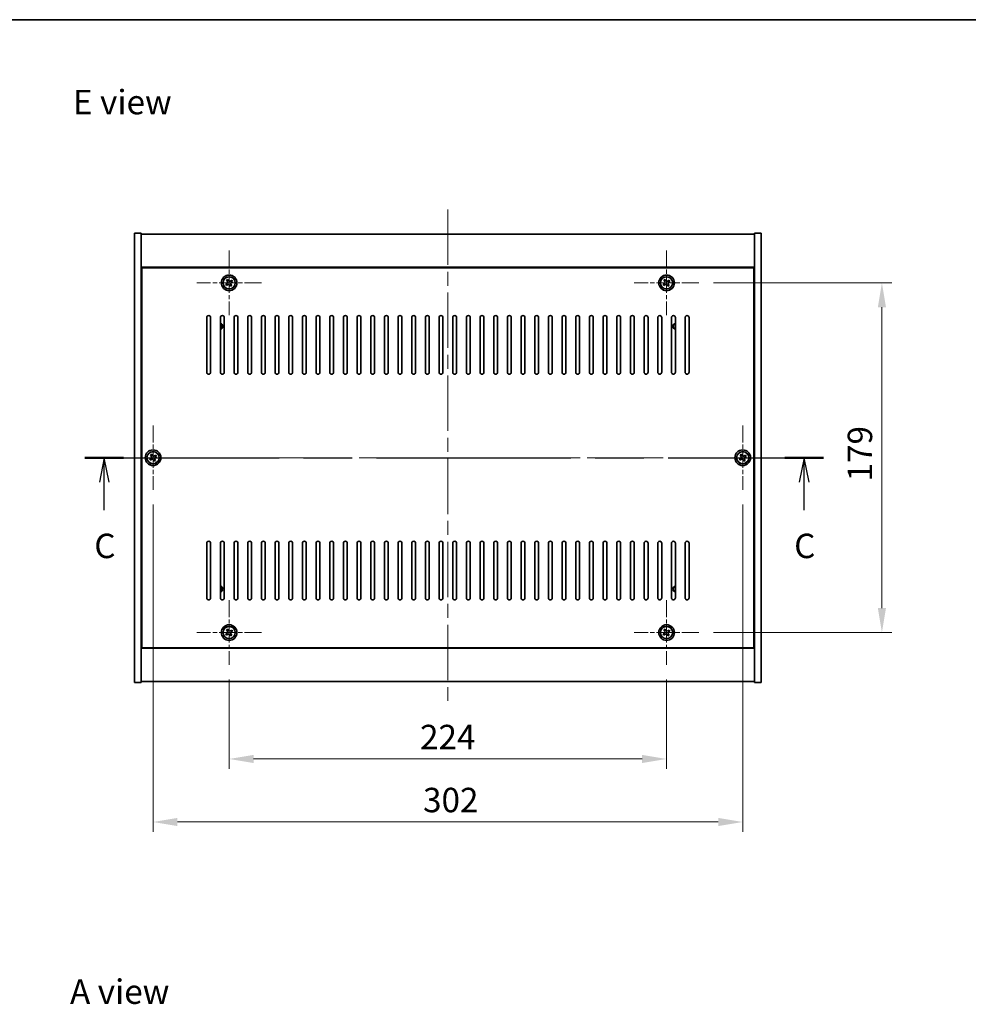
# Model space of a CAD drawing. Units: millimetres. Extents: x 72 to 9321, y 40 to 1445.
# Drawn here: x 2547 to 3033, y 941 to 1445 of the extents above; entities that cross this region are included whole.
import ezdxf

# ---------------------------------------------------------------- set-up
doc = ezdxf.new("R2010")
doc.units = ezdxf.units.MM
doc.header["$LTSCALE"] = 5
doc.linetypes.add('CHAIN', pattern=[0.3543, 0.2362, -0.0295, 0.0591, -0.0295])
doc.layers.get('Defpoints').update_dxf_attribs({"lineweight": 25})
for name, color, linetype, lineweight in [('Border (ISO)', 7, 'Continuous', 35), ('Center Mark (ISO)', 131, 'Continuous', 18), ('Centerline (ISO)', 131, 'Continuous', 18), ('Dimension (ISO)', 7, 'Continuous', 18), ('Dimension (ISO) @ 1', 7, 'Continuous', 18), ('Section Line (ISO)', 7, 'CHAIN', 25), ('Symbol (ISO)', 7, 'Continuous', 18), ('Visible (ISO)', 7, 'Continuous', 35), ('Visible Narrow (ISO)', 7, 'Continuous', 25)]:
    doc.layers.add(name, color=color, linetype=linetype, lineweight=lineweight)
doc.styles.add('Note Text (TK)', font='txt')
doc.dimstyles.new('Default - Method 1b (TK)', dxfattribs={"dimscale": 5, "dimtxt": 2.5, "dimasz": 2.5, "dimexe": 1, "dimexo": 1.5, "dimgap": 1, "dimtad": 1, "dimtoh": 1, "dimrnd": 1e-08, "dimdsep": 46, "dimtxsty": 'Note Text (TK)', "dimcen": 0.09, "dimdle": 5, "dimclrd": 100, "dimclre": 100, "dimclrt": 7, "dimadec": 1, "dimazin": 1, "dimtfac": 1, "dimtmove": 0, "dimatfit": 3, "dimfxl": 1, "dimtolj": 1, "dimlwd": -1, "dimlwe": -1, "dimarcsym": 0})

# ---------------------------------------------------------------- blocks, each defined once
blk = doc.blocks.new('図面枠 tk図枠')
at = {"layer": 'Border (ISO)'}
blk.add_line((14.5, 289), (405.5, 289), dxfattribs=at)
blk = doc.blocks.new('2dTransSection2')
at = {"layer": 'Section Line (ISO)', "linetype": 'CHAIN', "ltscale": 16.86219}
blk.add_line((123.1, 244.16), (198.77, 244.16), dxfattribs=at)
at = {"layer": 'Section Line (ISO)', "linetype": 'Continuous', "lineweight": 50}
for p, q in [((123.1, 244.16), (127.08, 244.16)), ((194.8, 244.16), (198.77, 244.16))]:
    blk.add_line(p, q, dxfattribs=at)
at = {"layer": 'Section Line (ISO)', "linetype": 'Continuous'}
for p, q in [((125.09, 244.16), (124.59, 241.66)), ((125.09, 241.66), (125.09, 244.16)), ((125.59, 241.66), (125.09, 244.16)), ((196.78, 244.16), (196.28, 241.66)), ((196.78, 241.66), (196.78, 244.16)), ((197.28, 241.66), (196.78, 244.16)), ((125.09, 238.78), (125.09, 241.66)), ((196.78, 238.78), (196.78, 241.66))]:
    blk.add_line(p, q, dxfattribs=at)
at = {"layer": 'Section Line (ISO)', "char_height": 2.5, "attachment_point": 7, "style": 'Note Text (TK)'}
for insert in [(124.07, 233.1), (195.76, 233.1)]:
    blk.add_mtext('C', dxfattribs=dict(at, insert=insert))
blk = doc.blocks.new('*D30')
at = {"layer": 'Defpoints', "color": 0}
for p in [(2654.44, 1114.81), (2878.44, 1114.81), (2878.44, 1066.59)]:
    blk.add_point(p, dxfattribs=at)
at = {"layer": 'Dimension (ISO)', "color": 100}
for p, q in [((2654.44, 1107.31), (2654.44, 1061.59)), ((2878.44, 1107.31), (2878.44, 1061.59)), ((2666.94, 1066.59), (2865.94, 1066.59))]:
    blk.add_line(p, q, dxfattribs=at)
for points in [[(2666.94, 1068.67), (2666.94, 1064.51), (2654.44, 1066.59)], [(2865.94, 1068.67), (2865.94, 1064.51), (2878.44, 1066.59)]]:
    blk.add_solid(points, dxfattribs=at)
at = {"layer": 'Dimension (ISO)', "color": 7, "insert": (2752.19, 1077.84), "char_height": 12.5, "attachment_point": 4, "style": 'Note Text (TK)'}
blk.add_mtext('\\A1;224', dxfattribs=at)
blk = doc.blocks.new('*D31')
at = {"layer": 'Defpoints', "color": 0}
for p in [(2894.94, 1310.31), (2894.94, 1131.31), (2988.74, 1131.31)]:
    blk.add_point(p, dxfattribs=at)
at = {"layer": 'Dimension (ISO)', "color": 100}
for p, q in [((2902.44, 1310.31), (2993.74, 1310.31)), ((2988.74, 1297.81), (2988.74, 1143.81)), ((2902.44, 1131.31), (2993.74, 1131.31))]:
    blk.add_line(p, q, dxfattribs=at)
for points in [[(2986.65, 1297.81), (2990.82, 1297.81), (2988.74, 1310.31)], [(2986.65, 1143.81), (2990.82, 1143.81), (2988.74, 1131.31)]]:
    blk.add_solid(points, dxfattribs=at)
at = {"layer": 'Dimension (ISO)', "color": 7, "insert": (2977.49, 1208.63), "char_height": 12.5, "attachment_point": 4, "rotation": 90, "style": 'Note Text (TK)'}
blk.add_mtext('\\A1;179', dxfattribs=at)
blk = doc.blocks.new('*D42')
at = {"layer": 'Defpoints', "color": 0}
for p in [(2615.44, 1204.31), (2917.44, 1204.31), (2917.44, 1034.34)]:
    blk.add_point(p, dxfattribs=at)
at = {"layer": 'Dimension (ISO)', "color": 100}
for p, q in [((2615.44, 1196.81), (2615.44, 1029.34)), ((2917.44, 1196.81), (2917.44, 1029.34)), ((2627.94, 1034.34), (2904.94, 1034.34))]:
    blk.add_line(p, q, dxfattribs=at)
for points in [[(2627.94, 1036.42), (2627.94, 1032.25), (2615.44, 1034.34)], [(2904.94, 1036.42), (2904.94, 1032.25), (2917.44, 1034.34)]]:
    blk.add_solid(points, dxfattribs=at)
at = {"layer": 'Dimension (ISO)', "color": 7, "insert": (2753.73, 1045.59), "char_height": 12.5, "attachment_point": 4, "style": 'Note Text (TK)'}
blk.add_mtext('\\A1;302', dxfattribs=at)

msp = doc.modelspace()

# ---------------------------------------------------------------- linework, layer by layer
at = {"layer": 'Center Mark (ISO)', "linetype": 'CHAIN', "ltscale": 7.333869}
for p, q in [((2654.4442, 1326.8057), (2654.4442, 1293.8057)), ((2878.4442, 1326.8057), (2878.4442, 1293.8057)), ((2670.9442, 1310.3057), (2637.9442, 1310.3057)), ((2894.9442, 1310.3057), (2861.9442, 1310.3057)), ((2615.4442, 1237.3057), (2615.4442, 1204.3057)), ((2917.4442, 1237.3057), (2917.4442, 1204.3057)), ((2631.9442, 1220.8057), (2598.9442, 1220.8057)), ((2933.9442, 1220.8057), (2900.9442, 1220.8057)), ((2654.4442, 1147.8057), (2654.4442, 1114.8057)), ((2878.4442, 1147.8057), (2878.4442, 1114.8057)), ((2670.9442, 1131.3057), (2637.9442, 1131.3057)), ((2894.9442, 1131.3057), (2861.9442, 1131.3057))]:
    msp.add_line(p, q, dxfattribs=at)
at = {"layer": 'Centerline (ISO)', "linetype": 'CHAIN', "ltscale": 23.990969}
for p, q in [((2766.4442, 1347.8057), (2766.4442, 1093.8057)), ((2593.4442, 1220.8057), (2939.4442, 1220.8057))]:
    msp.add_line(p, q, dxfattribs=at)
at = {"layer": 'Visible (ISO)'}
for p, q in [((2605.9442, 1335.8057), (2609.4442, 1335.8057)), ((2605.9442, 1105.8057), (2605.9442, 1335.8057)), ((2609.4442, 1105.8057), (2609.4442, 1335.8057)), ((2926.9442, 1335.8057), (2923.4442, 1335.8057)), ((2923.4442, 1335.8057), (2923.4442, 1105.8057)), ((2926.9442, 1335.8057), (2926.9442, 1105.8057)), ((2609.4442, 1335.3057), (2923.4442, 1335.3057)), ((2923.4442, 1318.3057), (2609.4442, 1318.3057)), ((2923.1942, 1318.0557), (2609.6942, 1318.0557)), ((2609.6942, 1318.0557), (2609.6942, 1123.5557)), ((2923.1942, 1123.5557), (2923.1942, 1318.0557)), ((2653.7614, 1312.0644), (2653.1375, 1311.6665)), ((2653.1375, 1311.6665), (2653.5354, 1311.0426)), ((2654.1593, 1311.4405), (2653.7614, 1312.0644)), ((2655.805, 1311.6124), (2655.1811, 1311.2145)), ((2655.579, 1310.5906), (2656.203, 1310.9885)), ((2656.203, 1310.9885), (2655.805, 1311.6124)), ((2877.7614, 1312.0644), (2877.1375, 1311.6665)), ((2877.1375, 1311.6665), (2877.5354, 1311.0426)), ((2878.1593, 1311.4405), (2877.7614, 1312.0644)), ((2879.805, 1311.6124), (2879.1811, 1311.2145)), ((2879.579, 1310.5906), (2880.203, 1310.9885)), ((2880.203, 1310.9885), (2879.805, 1311.6124)), ((2609.6942, 1305.3057), (2609.4442, 1305.3057)), ((2653.3094, 1310.0207), (2652.6855, 1309.6228)), ((2652.6855, 1309.6228), (2653.0834, 1308.9989)), ((2653.0834, 1308.9989), (2653.7073, 1309.3968)), ((2654.7291, 1309.1708), (2655.127, 1308.5469)), ((2655.127, 1308.5469), (2655.751, 1308.9448)), ((2655.751, 1308.9448), (2655.353, 1309.5687)), ((2877.3094, 1310.0207), (2876.6855, 1309.6228)), ((2876.6855, 1309.6228), (2877.0834, 1308.9989)), ((2877.0834, 1308.9989), (2877.7073, 1309.3968)), ((2878.7291, 1309.1708), (2879.127, 1308.5469)), ((2879.127, 1308.5469), (2879.751, 1308.9448)), ((2879.751, 1308.9448), (2879.353, 1309.5687)), ((2923.4442, 1305.3057), (2923.1942, 1305.3057)), ((2609.4442, 1304.8057), (2609.6942, 1304.8057)), ((2923.4442, 1304.8057), (2923.1942, 1304.8057)), ((2642.9442, 1264.5557), (2642.9442, 1292.5557)), ((2644.9442, 1292.5557), (2644.9442, 1264.5557)), ((2649.9442, 1264.5557), (2649.9442, 1292.5557)), ((2651.9442, 1292.5557), (2651.9442, 1264.5557)), ((2656.9442, 1264.5557), (2656.9442, 1292.5557)), ((2658.9442, 1292.5557), (2658.9442, 1264.5557)), ((2663.9442, 1264.5557), (2663.9442, 1292.5557)), ((2665.9442, 1292.5557), (2665.9442, 1264.5557)), ((2670.9442, 1264.5557), (2670.9442, 1292.5557)), ((2672.9442, 1292.5557), (2672.9442, 1264.5557)), ((2677.9442, 1264.5557), (2677.9442, 1292.5557)), ((2679.9442, 1292.5557), (2679.9442, 1264.5557)), ((2684.9442, 1264.5557), (2684.9442, 1292.5557)), ((2686.9442, 1292.5557), (2686.9442, 1264.5557)), ((2691.9442, 1264.5557), (2691.9442, 1292.5557)), ((2693.9442, 1292.5557), (2693.9442, 1264.5557)), ((2698.9442, 1264.5557), (2698.9442, 1292.5557)), ((2700.9442, 1292.5557), (2700.9442, 1264.5557)), ((2705.9442, 1264.5557), (2705.9442, 1292.5557)), ((2707.9442, 1292.5557), (2707.9442, 1264.5557)), ((2712.9442, 1264.5557), (2712.9442, 1292.5557)), ((2714.9442, 1292.5557), (2714.9442, 1264.5557)), ((2719.9442, 1264.5557), (2719.9442, 1292.5557)), ((2721.9442, 1292.5557), (2721.9442, 1264.5557)), ((2726.9442, 1264.5557), (2726.9442, 1292.5557)), ((2728.9442, 1292.5557), (2728.9442, 1264.5557)), ((2733.9442, 1264.5557), (2733.9442, 1292.5557)), ((2735.9442, 1292.5557), (2735.9442, 1264.5557)), ((2740.9442, 1264.5557), (2740.9442, 1292.5557)), ((2742.9442, 1292.5557), (2742.9442, 1264.5557)), ((2747.9442, 1264.5557), (2747.9442, 1292.5557)), ((2749.9442, 1292.5557), (2749.9442, 1264.5557)), ((2754.9442, 1264.5557), (2754.9442, 1292.5557)), ((2756.9442, 1292.5557), (2756.9442, 1264.5557)), ((2761.9442, 1264.5557), (2761.9442, 1292.5557)), ((2763.9442, 1292.5557), (2763.9442, 1264.5557)), ((2768.9442, 1264.5557), (2768.9442, 1292.5557)), ((2770.9442, 1292.5557), (2770.9442, 1264.5557)), ((2775.9442, 1264.5557), (2775.9442, 1292.5557)), ((2777.9442, 1292.5557), (2777.9442, 1264.5557)), ((2782.9442, 1264.5557), (2782.9442, 1292.5557)), ((2784.9442, 1292.5557), (2784.9442, 1264.5557)), ((2789.9442, 1264.5557), (2789.9442, 1292.5557)), ((2791.9442, 1292.5557), (2791.9442, 1264.5557)), ((2796.9442, 1264.5557), (2796.9442, 1292.5557)), ((2798.9442, 1292.5557), (2798.9442, 1264.5557)), ((2803.9442, 1264.5557), (2803.9442, 1292.5557)), ((2805.9442, 1292.5557), (2805.9442, 1264.5557)), ((2810.9442, 1264.5557), (2810.9442, 1292.5557)), ((2812.9442, 1292.5557), (2812.9442, 1264.5557)), ((2817.9442, 1264.5557), (2817.9442, 1292.5557)), ((2819.9442, 1292.5557), (2819.9442, 1264.5557)), ((2824.9442, 1264.5557), (2824.9442, 1292.5557)), ((2826.9442, 1292.5557), (2826.9442, 1264.5557)), ((2831.9442, 1264.5557), (2831.9442, 1292.5557)), ((2833.9442, 1292.5557), (2833.9442, 1264.5557)), ((2838.9442, 1264.5557), (2838.9442, 1292.5557)), ((2840.9442, 1292.5557), (2840.9442, 1264.5557)), ((2845.9442, 1264.5557), (2845.9442, 1292.5557)), ((2847.9442, 1292.5557), (2847.9442, 1264.5557)), ((2852.9442, 1264.5557), (2852.9442, 1292.5557)), ((2854.9442, 1292.5557), (2854.9442, 1264.5557)), ((2859.9442, 1264.5557), (2859.9442, 1292.5557)), ((2861.9442, 1292.5557), (2861.9442, 1264.5557)), ((2866.9442, 1264.5557), (2866.9442, 1292.5557)), ((2868.9442, 1292.5557), (2868.9442, 1264.5557)), ((2873.9442, 1264.5557), (2873.9442, 1292.5557)), ((2875.9442, 1292.5557), (2875.9442, 1264.5557)), ((2880.9442, 1264.5557), (2880.9442, 1292.5557)), ((2882.9442, 1292.5557), (2882.9442, 1264.5557)), ((2887.9442, 1264.5557), (2887.9442, 1292.5557)), ((2889.9442, 1292.5557), (2889.9442, 1264.5557)), ((2614.3094, 1220.5207), (2613.6855, 1220.1228)), ((2613.6855, 1220.1228), (2614.0834, 1219.4989)), ((2614.0834, 1219.4989), (2614.7073, 1219.8968)), ((2614.7614, 1222.5644), (2614.1375, 1222.1665)), ((2614.1375, 1222.1665), (2614.5354, 1221.5426)), ((2615.1593, 1221.9405), (2614.7614, 1222.5644)), ((2615.7291, 1219.6708), (2616.127, 1219.0469)), ((2616.805, 1222.1124), (2616.1811, 1221.7145)), ((2616.751, 1219.4448), (2616.353, 1220.0687)), ((2616.579, 1221.0906), (2617.203, 1221.4885)), ((2617.203, 1221.4885), (2616.805, 1222.1124)), ((2916.3094, 1220.5207), (2915.6855, 1220.1228)), ((2915.6855, 1220.1228), (2916.0834, 1219.4989)), ((2916.0834, 1219.4989), (2916.7073, 1219.8968)), ((2916.7614, 1222.5644), (2916.1375, 1222.1665)), ((2916.1375, 1222.1665), (2916.5354, 1221.5426)), ((2917.1593, 1221.9405), (2916.7614, 1222.5644)), ((2917.7291, 1219.6708), (2918.127, 1219.0469)), ((2918.805, 1222.1124), (2918.1811, 1221.7145)), ((2918.751, 1219.4448), (2918.353, 1220.0687)), ((2918.579, 1221.0906), (2919.203, 1221.4885)), ((2919.203, 1221.4885), (2918.805, 1222.1124)), ((2616.127, 1219.0469), (2616.751, 1219.4448)), ((2918.127, 1219.0469), (2918.751, 1219.4448)), ((2642.9442, 1149.0557), (2642.9442, 1177.0557)), ((2644.9442, 1177.0557), (2644.9442, 1149.0557)), ((2649.9442, 1149.0557), (2649.9442, 1177.0557)), ((2651.9442, 1177.0557), (2651.9442, 1149.0557)), ((2656.9442, 1149.0557), (2656.9442, 1177.0557)), ((2658.9442, 1177.0557), (2658.9442, 1149.0557)), ((2663.9442, 1149.0557), (2663.9442, 1177.0557)), ((2665.9442, 1177.0557), (2665.9442, 1149.0557)), ((2670.9442, 1149.0557), (2670.9442, 1177.0557)), ((2672.9442, 1177.0557), (2672.9442, 1149.0557)), ((2677.9442, 1149.0557), (2677.9442, 1177.0557)), ((2679.9442, 1177.0557), (2679.9442, 1149.0557)), ((2684.9442, 1149.0557), (2684.9442, 1177.0557)), ((2686.9442, 1177.0557), (2686.9442, 1149.0557)), ((2691.9442, 1149.0557), (2691.9442, 1177.0557)), ((2693.9442, 1177.0557), (2693.9442, 1149.0557)), ((2698.9442, 1149.0557), (2698.9442, 1177.0557)), ((2700.9442, 1177.0557), (2700.9442, 1149.0557)), ((2705.9442, 1149.0557), (2705.9442, 1177.0557)), ((2707.9442, 1177.0557), (2707.9442, 1149.0557)), ((2712.9442, 1149.0557), (2712.9442, 1177.0557)), ((2714.9442, 1177.0557), (2714.9442, 1149.0557)), ((2719.9442, 1149.0557), (2719.9442, 1177.0557)), ((2721.9442, 1177.0557), (2721.9442, 1149.0557)), ((2726.9442, 1149.0557), (2726.9442, 1177.0557)), ((2728.9442, 1177.0557), (2728.9442, 1149.0557)), ((2733.9442, 1149.0557), (2733.9442, 1177.0557)), ((2735.9442, 1177.0557), (2735.9442, 1149.0557)), ((2740.9442, 1149.0557), (2740.9442, 1177.0557)), ((2742.9442, 1177.0557), (2742.9442, 1149.0557)), ((2747.9442, 1149.0557), (2747.9442, 1177.0557)), ((2749.9442, 1177.0557), (2749.9442, 1149.0557)), ((2754.9442, 1149.0557), (2754.9442, 1177.0557)), ((2756.9442, 1177.0557), (2756.9442, 1149.0557)), ((2761.9442, 1149.0557), (2761.9442, 1177.0557)), ((2763.9442, 1177.0557), (2763.9442, 1149.0557)), ((2768.9442, 1149.0557), (2768.9442, 1177.0557)), ((2770.9442, 1177.0557), (2770.9442, 1149.0557)), ((2775.9442, 1149.0557), (2775.9442, 1177.0557)), ((2777.9442, 1177.0557), (2777.9442, 1149.0557)), ((2782.9442, 1149.0557), (2782.9442, 1177.0557)), ((2784.9442, 1177.0557), (2784.9442, 1149.0557)), ((2789.9442, 1149.0557), (2789.9442, 1177.0557)), ((2791.9442, 1177.0557), (2791.9442, 1149.0557)), ((2796.9442, 1149.0557), (2796.9442, 1177.0557)), ((2798.9442, 1177.0557), (2798.9442, 1149.0557)), ((2803.9442, 1149.0557), (2803.9442, 1177.0557)), ((2805.9442, 1177.0557), (2805.9442, 1149.0557)), ((2810.9442, 1149.0557), (2810.9442, 1177.0557)), ((2812.9442, 1177.0557), (2812.9442, 1149.0557)), ((2817.9442, 1149.0557), (2817.9442, 1177.0557)), ((2819.9442, 1177.0557), (2819.9442, 1149.0557)), ((2824.9442, 1149.0557), (2824.9442, 1177.0557)), ((2826.9442, 1177.0557), (2826.9442, 1149.0557)), ((2831.9442, 1149.0557), (2831.9442, 1177.0557)), ((2833.9442, 1177.0557), (2833.9442, 1149.0557)), ((2838.9442, 1149.0557), (2838.9442, 1177.0557)), ((2840.9442, 1177.0557), (2840.9442, 1149.0557)), ((2845.9442, 1149.0557), (2845.9442, 1177.0557)), ((2847.9442, 1177.0557), (2847.9442, 1149.0557)), ((2852.9442, 1149.0557), (2852.9442, 1177.0557)), ((2854.9442, 1177.0557), (2854.9442, 1149.0557)), ((2859.9442, 1149.0557), (2859.9442, 1177.0557)), ((2861.9442, 1177.0557), (2861.9442, 1149.0557)), ((2866.9442, 1149.0557), (2866.9442, 1177.0557)), ((2868.9442, 1177.0557), (2868.9442, 1149.0557)), ((2873.9442, 1149.0557), (2873.9442, 1177.0557)), ((2875.9442, 1177.0557), (2875.9442, 1149.0557)), ((2880.9442, 1149.0557), (2880.9442, 1177.0557)), ((2882.9442, 1177.0557), (2882.9442, 1149.0557)), ((2887.9442, 1149.0557), (2887.9442, 1177.0557)), ((2889.9442, 1177.0557), (2889.9442, 1149.0557)), ((2609.4442, 1136.8057), (2609.6942, 1136.8057)), ((2609.4442, 1136.3057), (2609.6942, 1136.3057)), ((2923.4442, 1136.8057), (2923.1942, 1136.8057)), ((2923.1942, 1136.3057), (2923.4442, 1136.3057)), ((2653.3094, 1131.0207), (2652.6855, 1130.6228)), ((2652.6855, 1130.6228), (2653.0834, 1129.9989)), ((2653.0834, 1129.9989), (2653.7073, 1130.3968)), ((2653.7614, 1133.0644), (2653.1375, 1132.6665)), ((2653.1375, 1132.6665), (2653.5354, 1132.0426)), ((2654.1593, 1132.4405), (2653.7614, 1133.0644)), ((2654.7291, 1130.1708), (2655.127, 1129.5469)), ((2655.127, 1129.5469), (2655.751, 1129.9448)), ((2655.805, 1132.6124), (2655.1811, 1132.2145)), ((2655.751, 1129.9448), (2655.353, 1130.5687)), ((2655.579, 1131.5906), (2656.203, 1131.9885)), ((2656.203, 1131.9885), (2655.805, 1132.6124)), ((2877.3094, 1131.0207), (2876.6855, 1130.6228)), ((2876.6855, 1130.6228), (2877.0834, 1129.9989)), ((2877.0834, 1129.9989), (2877.7073, 1130.3968)), ((2877.7614, 1133.0644), (2877.1375, 1132.6665)), ((2877.1375, 1132.6665), (2877.5354, 1132.0426)), ((2878.1593, 1132.4405), (2877.7614, 1133.0644)), ((2878.7291, 1130.1708), (2879.127, 1129.5469)), ((2879.127, 1129.5469), (2879.751, 1129.9448)), ((2879.805, 1132.6124), (2879.1811, 1132.2145)), ((2879.751, 1129.9448), (2879.353, 1130.5687)), ((2879.579, 1131.5906), (2880.203, 1131.9885)), ((2880.203, 1131.9885), (2879.805, 1132.6124)), ((2609.4442, 1123.3057), (2923.4442, 1123.3057)), ((2609.6942, 1123.5557), (2923.1942, 1123.5557)), ((2605.9442, 1105.8057), (2609.4442, 1105.8057)), ((2923.4442, 1106.3057), (2609.4442, 1106.3057)), ((2926.9442, 1105.8057), (2923.4442, 1105.8057))]:
    msp.add_line(p, q, dxfattribs=at)
for centre, radius in [((2654.4442, 1310.3057), 4), ((2654.4442, 1310.3057), 3.15), ((2878.4442, 1310.3057), 4), ((2878.4442, 1310.3057), 3.15), ((2615.4442, 1220.8057), 4), ((2917.4442, 1220.8057), 4), ((2615.4442, 1220.8057), 3.15), ((2917.4442, 1220.8057), 3.15), ((2654.4442, 1131.3057), 4), ((2654.4442, 1131.3057), 3.15), ((2878.4442, 1131.3057), 4), ((2878.4442, 1131.3057), 3.15)]:
    msp.add_circle(centre, radius, dxfattribs=at)
for centre, radius, start, end in [((2643.9442, 1292.5557), 1, 0, 180), ((2650.9442, 1292.5557), 1, 0, 180), ((2657.9442, 1292.5557), 1, 0, 180), ((2664.9442, 1292.5557), 1, 0, 180), ((2671.9442, 1292.5557), 1, 0, 180), ((2678.9442, 1292.5557), 1, 0, 180), ((2685.9442, 1292.5557), 1, 0, 180), ((2692.9442, 1292.5557), 1, 0, 180), ((2699.9442, 1292.5557), 1, 0, 180), ((2706.9442, 1292.5557), 1, 0, 180), ((2713.9442, 1292.5557), 1, 0, 180), ((2720.9442, 1292.5557), 1, 0, 180), ((2727.9442, 1292.5557), 1, 0, 180), ((2734.9442, 1292.5557), 1, 0, 180), ((2741.9442, 1292.5557), 1, 0, 180), ((2748.9442, 1292.5557), 1, 0, 180), ((2755.9442, 1292.5557), 1, 0, 180), ((2762.9442, 1292.5557), 1, 0, 180), ((2769.9442, 1292.5557), 1, 0, 180), ((2776.9442, 1292.5557), 1, 0, 180), ((2783.9442, 1292.5557), 1, 0, 180), ((2790.9442, 1292.5557), 1, 0, 180), ((2797.9442, 1292.5557), 1, 0, 180), ((2804.9442, 1292.5557), 1, 0, 180), ((2811.9442, 1292.5557), 1, 0, 180), ((2818.9442, 1292.5557), 1, 0, 180), ((2825.9442, 1292.5557), 1, 0, 180), ((2832.9442, 1292.5557), 1, 0, 180), ((2839.9442, 1292.5557), 1, 0, 180), ((2846.9442, 1292.5557), 1, 0, 180), ((2853.9442, 1292.5557), 1, 0, 180), ((2860.9442, 1292.5557), 1, 0, 180), ((2867.9442, 1292.5557), 1, 0, 180), ((2874.9442, 1292.5557), 1, 0, 180), ((2881.9442, 1292.5557), 1, 0, 180), ((2888.9442, 1292.5557), 1, 0, 180), ((2649.6942, 1288.0557), 1.5, 279.594068, 80.405932), ((2649.6942, 1288.0557), 1.1933, 282.093489, 77.906511), ((2883.1942, 1288.0557), 1.5, 99.594068, 260.405932), ((2883.1942, 1288.0557), 1.1933, 102.093489, 257.906511), ((2643.9442, 1264.5557), 1, 180, 0), ((2650.9442, 1264.5557), 1, 180, 0), ((2657.9442, 1264.5557), 1, 180, 0), ((2664.9442, 1264.5557), 1, 180, 0), ((2671.9442, 1264.5557), 1, 180, 0), ((2678.9442, 1264.5557), 1, 180, 0), ((2685.9442, 1264.5557), 1, 180, 0), ((2692.9442, 1264.5557), 1, 180, 0), ((2699.9442, 1264.5557), 1, 180, 0), ((2706.9442, 1264.5557), 1, 180, 0), ((2713.9442, 1264.5557), 1, 180, 0), ((2720.9442, 1264.5557), 1, 180, 0), ((2727.9442, 1264.5557), 1, 180, 0), ((2734.9442, 1264.5557), 1, 180, 0), ((2741.9442, 1264.5557), 1, 180, 0), ((2748.9442, 1264.5557), 1, 180, 0), ((2755.9442, 1264.5557), 1, 180, 0), ((2762.9442, 1264.5557), 1, 180, 0), ((2769.9442, 1264.5557), 1, 180, 0), ((2776.9442, 1264.5557), 1, 180, 0), ((2783.9442, 1264.5557), 1, 180, 0), ((2790.9442, 1264.5557), 1, 180, 0), ((2797.9442, 1264.5557), 1, 180, 0), ((2804.9442, 1264.5557), 1, 180, 0), ((2811.9442, 1264.5557), 1, 180, 0), ((2818.9442, 1264.5557), 1, 180, 0), ((2825.9442, 1264.5557), 1, 180, 0), ((2832.9442, 1264.5557), 1, 180, 0), ((2839.9442, 1264.5557), 1, 180, 0), ((2846.9442, 1264.5557), 1, 180, 0), ((2853.9442, 1264.5557), 1, 180, 0), ((2860.9442, 1264.5557), 1, 180, 0), ((2867.9442, 1264.5557), 1, 180, 0), ((2874.9442, 1264.5557), 1, 180, 0), ((2881.9442, 1264.5557), 1, 180, 0), ((2888.9442, 1264.5557), 1, 180, 0), ((2643.9442, 1177.0557), 1, 0, 180), ((2650.9442, 1177.0557), 1, 0, 180), ((2657.9442, 1177.0557), 1, 0, 180), ((2664.9442, 1177.0557), 1, 0, 180), ((2671.9442, 1177.0557), 1, 0, 180), ((2678.9442, 1177.0557), 1, 0, 180), ((2685.9442, 1177.0557), 1, 0, 180), ((2692.9442, 1177.0557), 1, 0, 180), ((2699.9442, 1177.0557), 1, 0, 180), ((2706.9442, 1177.0557), 1, 0, 180), ((2713.9442, 1177.0557), 1, 0, 180), ((2720.9442, 1177.0557), 1, 0, 180), ((2727.9442, 1177.0557), 1, 0, 180), ((2734.9442, 1177.0557), 1, 0, 180), ((2741.9442, 1177.0557), 1, 0, 180), ((2748.9442, 1177.0557), 1, 0, 180), ((2755.9442, 1177.0557), 1, 0, 180), ((2762.9442, 1177.0557), 1, 0, 180), ((2769.9442, 1177.0557), 1, 0, 180), ((2776.9442, 1177.0557), 1, 0, 180), ((2783.9442, 1177.0557), 1, 0, 180), ((2790.9442, 1177.0557), 1, 0, 180), ((2797.9442, 1177.0557), 1, 0, 180), ((2804.9442, 1177.0557), 1, 0, 180), ((2811.9442, 1177.0557), 1, 0, 180), ((2818.9442, 1177.0557), 1, 0, 180), ((2825.9442, 1177.0557), 1, 0, 180), ((2832.9442, 1177.0557), 1, 0, 180), ((2839.9442, 1177.0557), 1, 0, 180), ((2846.9442, 1177.0557), 1, 0, 180), ((2853.9442, 1177.0557), 1, 0, 180), ((2860.9442, 1177.0557), 1, 0, 180), ((2867.9442, 1177.0557), 1, 0, 180), ((2874.9442, 1177.0557), 1, 0, 180), ((2881.9442, 1177.0557), 1, 0, 180), ((2888.9442, 1177.0557), 1, 0, 180), ((2649.6942, 1153.5557), 1.5, 279.594068, 80.405932), ((2649.6942, 1153.5557), 1.1933, 282.093489, 77.906511), ((2883.1942, 1153.5557), 1.5, 99.594068, 260.405932), ((2883.1942, 1153.5557), 1.1933, 102.093489, 257.906511), ((2643.9442, 1149.0557), 1, 180, 0), ((2650.9442, 1149.0557), 1, 180, 0), ((2657.9442, 1149.0557), 1, 180, 0), ((2664.9442, 1149.0557), 1, 180, 0), ((2671.9442, 1149.0557), 1, 180, 0), ((2678.9442, 1149.0557), 1, 180, 0), ((2685.9442, 1149.0557), 1, 180, 0), ((2692.9442, 1149.0557), 1, 180, 0), ((2699.9442, 1149.0557), 1, 180, 0), ((2706.9442, 1149.0557), 1, 180, 0), ((2713.9442, 1149.0557), 1, 180, 0), ((2720.9442, 1149.0557), 1, 180, 0), ((2727.9442, 1149.0557), 1, 180, 0), ((2734.9442, 1149.0557), 1, 180, 0), ((2741.9442, 1149.0557), 1, 180, 0), ((2748.9442, 1149.0557), 1, 180, 0), ((2755.9442, 1149.0557), 1, 180, 0), ((2762.9442, 1149.0557), 1, 180, 0), ((2769.9442, 1149.0557), 1, 180, 0), ((2776.9442, 1149.0557), 1, 180, 0), ((2783.9442, 1149.0557), 1, 180, 0), ((2790.9442, 1149.0557), 1, 180, 0), ((2797.9442, 1149.0557), 1, 180, 0), ((2804.9442, 1149.0557), 1, 180, 0), ((2811.9442, 1149.0557), 1, 180, 0), ((2818.9442, 1149.0557), 1, 180, 0), ((2825.9442, 1149.0557), 1, 180, 0), ((2832.9442, 1149.0557), 1, 180, 0), ((2839.9442, 1149.0557), 1, 180, 0), ((2846.9442, 1149.0557), 1, 180, 0), ((2853.9442, 1149.0557), 1, 180, 0), ((2860.9442, 1149.0557), 1, 180, 0), ((2867.9442, 1149.0557), 1, 180, 0), ((2874.9442, 1149.0557), 1, 180, 0), ((2881.9442, 1149.0557), 1, 180, 0), ((2888.9442, 1149.0557), 1, 180, 0)]:
    msp.add_arc(centre, radius, start, end, dxfattribs=at)
for points, knots in [([(2653.3094, 1310.0207), (2653.3873, 1310.0704), (2653.4609, 1310.1391), (2653.5741, 1310.3008), (2653.6139, 1310.3938), (2653.6542, 1310.5759), (2653.6573, 1310.677), (2653.6228, 1310.8713), (2653.5851, 1310.9647), (2653.5354, 1311.0426)], [0.113199271, 0.113199271, 0.113199271, 0.113199271, 0.141183811, 0.141183811, 0.169168352, 0.169168352, 0.197152892, 0.197152892, 0.225137433, 0.225137433, 0.225137433, 0.225137433]), ([(2654.1593, 1311.4405), (2654.209, 1311.3626), (2654.2777, 1311.289), (2654.4394, 1311.1757), (2654.5323, 1311.136), (2654.7145, 1311.0957), (2654.8155, 1311.0925), (2655.0099, 1311.1271), (2655.1032, 1311.1648), (2655.1811, 1311.2145)], [0, 0, 0, 0, 0.027984541, 0.027984541, 0.055969081, 0.055969081, 0.083953622, 0.083953622, 0.111938162, 0.111938162, 0.111938162, 0.111938162]), ([(2655.579, 1310.5906), (2655.5011, 1310.5409), (2655.4276, 1310.4722), (2655.3143, 1310.3105), (2655.2746, 1310.2175), (2655.2343, 1310.0354), (2655.2311, 1309.9343), (2655.2657, 1309.74), (2655.3034, 1309.6467), (2655.353, 1309.5687)], [0.338363496, 0.338363496, 0.338363496, 0.338363496, 0.366348036, 0.366348036, 0.394332577, 0.394332577, 0.422317117, 0.422317117, 0.450301658, 0.450301658, 0.450301658, 0.450301658]), ([(2877.3094, 1310.0207), (2877.3873, 1310.0704), (2877.4609, 1310.1391), (2877.5741, 1310.3008), (2877.6139, 1310.3938), (2877.6542, 1310.5759), (2877.6573, 1310.677), (2877.6228, 1310.8713), (2877.5851, 1310.9647), (2877.5354, 1311.0426)], [0.113199271, 0.113199271, 0.113199271, 0.113199271, 0.141183811, 0.141183811, 0.169168352, 0.169168352, 0.197152892, 0.197152892, 0.225137433, 0.225137433, 0.225137433, 0.225137433]), ([(2878.1593, 1311.4405), (2878.209, 1311.3626), (2878.2777, 1311.289), (2878.4394, 1311.1757), (2878.5323, 1311.136), (2878.7145, 1311.0957), (2878.8155, 1311.0925), (2879.0099, 1311.1271), (2879.1032, 1311.1648), (2879.1811, 1311.2145)], [0, 0, 0, 0, 0.027984541, 0.027984541, 0.055969081, 0.055969081, 0.083953622, 0.083953622, 0.111938162, 0.111938162, 0.111938162, 0.111938162]), ([(2879.579, 1310.5906), (2879.5011, 1310.5409), (2879.4276, 1310.4722), (2879.3143, 1310.3105), (2879.2746, 1310.2175), (2879.2343, 1310.0354), (2879.2311, 1309.9343), (2879.2657, 1309.74), (2879.3034, 1309.6467), (2879.353, 1309.5687)], [0.338363496, 0.338363496, 0.338363496, 0.338363496, 0.366348036, 0.366348036, 0.394332577, 0.394332577, 0.422317117, 0.422317117, 0.450301658, 0.450301658, 0.450301658, 0.450301658]), ([(2654.7291, 1309.1708), (2654.6794, 1309.2487), (2654.6107, 1309.3223), (2654.4491, 1309.4356), (2654.3561, 1309.4753), (2654.174, 1309.5156), (2654.0729, 1309.5188), (2653.8785, 1309.4842), (2653.7852, 1309.4465), (2653.7073, 1309.3968)], [0.225164225, 0.225164225, 0.225164225, 0.225164225, 0.253148765, 0.253148765, 0.281133306, 0.281133306, 0.309117846, 0.309117846, 0.337102387, 0.337102387, 0.337102387, 0.337102387]), ([(2878.7291, 1309.1708), (2878.6794, 1309.2487), (2878.6107, 1309.3223), (2878.4491, 1309.4356), (2878.3561, 1309.4753), (2878.174, 1309.5156), (2878.0729, 1309.5188), (2877.8785, 1309.4842), (2877.7852, 1309.4465), (2877.7073, 1309.3968)], [0.225164225, 0.225164225, 0.225164225, 0.225164225, 0.253148765, 0.253148765, 0.281133306, 0.281133306, 0.309117846, 0.309117846, 0.337102387, 0.337102387, 0.337102387, 0.337102387]), ([(2614.3094, 1220.5207), (2614.3873, 1220.5704), (2614.4609, 1220.6391), (2614.5741, 1220.8008), (2614.6139, 1220.8938), (2614.6542, 1221.0759), (2614.6573, 1221.177), (2614.6228, 1221.3713), (2614.5851, 1221.4647), (2614.5354, 1221.5426)], [0.113199271, 0.113199271, 0.113199271, 0.113199271, 0.141183811, 0.141183811, 0.169168352, 0.169168352, 0.197152892, 0.197152892, 0.225137433, 0.225137433, 0.225137433, 0.225137433]), ([(2615.7291, 1219.6708), (2615.6794, 1219.7487), (2615.6107, 1219.8223), (2615.4491, 1219.9356), (2615.3561, 1219.9753), (2615.174, 1220.0156), (2615.0729, 1220.0188), (2614.8785, 1219.9842), (2614.7852, 1219.9465), (2614.7073, 1219.8968)], [0.225164225, 0.225164225, 0.225164225, 0.225164225, 0.253148765, 0.253148765, 0.281133306, 0.281133306, 0.309117846, 0.309117846, 0.337102387, 0.337102387, 0.337102387, 0.337102387]), ([(2615.1593, 1221.9405), (2615.209, 1221.8626), (2615.2777, 1221.789), (2615.4394, 1221.6757), (2615.5323, 1221.636), (2615.7145, 1221.5957), (2615.8155, 1221.5925), (2616.0099, 1221.6271), (2616.1032, 1221.6648), (2616.1811, 1221.7145)], [0, 0, 0, 0, 0.027984541, 0.027984541, 0.055969081, 0.055969081, 0.083953622, 0.083953622, 0.111938162, 0.111938162, 0.111938162, 0.111938162]), ([(2616.579, 1221.0906), (2616.5011, 1221.0409), (2616.4276, 1220.9722), (2616.3143, 1220.8105), (2616.2746, 1220.7175), (2616.2343, 1220.5354), (2616.2311, 1220.4343), (2616.2657, 1220.24), (2616.3034, 1220.1467), (2616.353, 1220.0687)], [0.338363496, 0.338363496, 0.338363496, 0.338363496, 0.366348036, 0.366348036, 0.394332577, 0.394332577, 0.422317117, 0.422317117, 0.450301658, 0.450301658, 0.450301658, 0.450301658]), ([(2916.3094, 1220.5207), (2916.3873, 1220.5704), (2916.4609, 1220.6391), (2916.5741, 1220.8008), (2916.6139, 1220.8938), (2916.6542, 1221.0759), (2916.6573, 1221.177), (2916.6228, 1221.3713), (2916.5851, 1221.4647), (2916.5354, 1221.5426)], [0.113199271, 0.113199271, 0.113199271, 0.113199271, 0.141183811, 0.141183811, 0.169168352, 0.169168352, 0.197152892, 0.197152892, 0.225137433, 0.225137433, 0.225137433, 0.225137433]), ([(2917.7291, 1219.6708), (2917.6794, 1219.7487), (2917.6107, 1219.8223), (2917.4491, 1219.9356), (2917.3561, 1219.9753), (2917.174, 1220.0156), (2917.0729, 1220.0188), (2916.8785, 1219.9842), (2916.7852, 1219.9465), (2916.7073, 1219.8968)], [0.225164225, 0.225164225, 0.225164225, 0.225164225, 0.253148765, 0.253148765, 0.281133306, 0.281133306, 0.309117846, 0.309117846, 0.337102387, 0.337102387, 0.337102387, 0.337102387]), ([(2917.1593, 1221.9405), (2917.209, 1221.8626), (2917.2777, 1221.789), (2917.4394, 1221.6757), (2917.5323, 1221.636), (2917.7145, 1221.5957), (2917.8155, 1221.5925), (2918.0099, 1221.6271), (2918.1032, 1221.6648), (2918.1811, 1221.7145)], [0, 0, 0, 0, 0.027984541, 0.027984541, 0.055969081, 0.055969081, 0.083953622, 0.083953622, 0.111938162, 0.111938162, 0.111938162, 0.111938162]), ([(2918.579, 1221.0906), (2918.5011, 1221.0409), (2918.4276, 1220.9722), (2918.3143, 1220.8105), (2918.2746, 1220.7175), (2918.2343, 1220.5354), (2918.2311, 1220.4343), (2918.2657, 1220.24), (2918.3034, 1220.1467), (2918.353, 1220.0687)], [0.338363496, 0.338363496, 0.338363496, 0.338363496, 0.366348036, 0.366348036, 0.394332577, 0.394332577, 0.422317117, 0.422317117, 0.450301658, 0.450301658, 0.450301658, 0.450301658]), ([(2653.3094, 1131.0207), (2653.3873, 1131.0704), (2653.4609, 1131.1391), (2653.5741, 1131.3008), (2653.6139, 1131.3938), (2653.6542, 1131.5759), (2653.6573, 1131.677), (2653.6228, 1131.8713), (2653.5851, 1131.9647), (2653.5354, 1132.0426)], [0.113199271, 0.113199271, 0.113199271, 0.113199271, 0.141183811, 0.141183811, 0.169168352, 0.169168352, 0.197152892, 0.197152892, 0.225137433, 0.225137433, 0.225137433, 0.225137433]), ([(2654.7291, 1130.1708), (2654.6794, 1130.2487), (2654.6107, 1130.3223), (2654.4491, 1130.4356), (2654.3561, 1130.4753), (2654.174, 1130.5156), (2654.0729, 1130.5188), (2653.8785, 1130.4842), (2653.7852, 1130.4465), (2653.7073, 1130.3968)], [0.225164225, 0.225164225, 0.225164225, 0.225164225, 0.253148765, 0.253148765, 0.281133306, 0.281133306, 0.309117846, 0.309117846, 0.337102387, 0.337102387, 0.337102387, 0.337102387]), ([(2654.1593, 1132.4405), (2654.209, 1132.3626), (2654.2777, 1132.289), (2654.4394, 1132.1757), (2654.5323, 1132.136), (2654.7145, 1132.0957), (2654.8155, 1132.0925), (2655.0099, 1132.1271), (2655.1032, 1132.1648), (2655.1811, 1132.2145)], [0, 0, 0, 0, 0.027984541, 0.027984541, 0.055969081, 0.055969081, 0.083953622, 0.083953622, 0.111938162, 0.111938162, 0.111938162, 0.111938162]), ([(2655.579, 1131.5906), (2655.5011, 1131.5409), (2655.4276, 1131.4722), (2655.3143, 1131.3105), (2655.2746, 1131.2175), (2655.2343, 1131.0354), (2655.2311, 1130.9343), (2655.2657, 1130.74), (2655.3034, 1130.6467), (2655.353, 1130.5687)], [0.338363496, 0.338363496, 0.338363496, 0.338363496, 0.366348036, 0.366348036, 0.394332577, 0.394332577, 0.422317117, 0.422317117, 0.450301658, 0.450301658, 0.450301658, 0.450301658]), ([(2877.3094, 1131.0207), (2877.3873, 1131.0704), (2877.4609, 1131.1391), (2877.5741, 1131.3008), (2877.6139, 1131.3938), (2877.6542, 1131.5759), (2877.6573, 1131.677), (2877.6228, 1131.8713), (2877.5851, 1131.9647), (2877.5354, 1132.0426)], [0.113199271, 0.113199271, 0.113199271, 0.113199271, 0.141183811, 0.141183811, 0.169168352, 0.169168352, 0.197152892, 0.197152892, 0.225137433, 0.225137433, 0.225137433, 0.225137433]), ([(2878.7291, 1130.1708), (2878.6794, 1130.2487), (2878.6107, 1130.3223), (2878.4491, 1130.4356), (2878.3561, 1130.4753), (2878.174, 1130.5156), (2878.0729, 1130.5188), (2877.8785, 1130.4842), (2877.7852, 1130.4465), (2877.7073, 1130.3968)], [0.225164225, 0.225164225, 0.225164225, 0.225164225, 0.253148765, 0.253148765, 0.281133306, 0.281133306, 0.309117846, 0.309117846, 0.337102387, 0.337102387, 0.337102387, 0.337102387]), ([(2878.1593, 1132.4405), (2878.209, 1132.3626), (2878.2777, 1132.289), (2878.4394, 1132.1757), (2878.5323, 1132.136), (2878.7145, 1132.0957), (2878.8155, 1132.0925), (2879.0099, 1132.1271), (2879.1032, 1132.1648), (2879.1811, 1132.2145)], [0, 0, 0, 0, 0.027984541, 0.027984541, 0.055969081, 0.055969081, 0.083953622, 0.083953622, 0.111938162, 0.111938162, 0.111938162, 0.111938162]), ([(2879.579, 1131.5906), (2879.5011, 1131.5409), (2879.4276, 1131.4722), (2879.3143, 1131.3105), (2879.2746, 1131.2175), (2879.2343, 1131.0354), (2879.2311, 1130.9343), (2879.2657, 1130.74), (2879.3034, 1130.6467), (2879.353, 1130.5687)], [0.338363496, 0.338363496, 0.338363496, 0.338363496, 0.366348036, 0.366348036, 0.394332577, 0.394332577, 0.422317117, 0.422317117, 0.450301658, 0.450301658, 0.450301658, 0.450301658])]:
    msp.add_open_spline(points, degree=3, knots=knots, dxfattribs=at)
at = {"layer": 'Visible Narrow (ISO)'}
for centre in [(2654.4442, 1310.3057), (2878.4442, 1310.3057), (2615.4442, 1220.8057), (2917.4442, 1220.8057), (2654.4442, 1131.3057), (2878.4442, 1131.3057)]:
    msp.add_circle(centre, 3.0575, dxfattribs=at)

# ---------------------------------------------------------------- block references
at = {"xscale": 5, "yscale": 5, "zscale": 5}
msp.add_blockref('図面枠 tk図枠', (1965, 0), dxfattribs=at)
at = {"layer": 'Section Line (ISO)', "xscale": 5, "yscale": 5, "zscale": 5}
msp.add_blockref('2dTransSection2', (1965, 0), dxfattribs=at)

# ---------------------------------------------------------------- texts
at = {"layer": 'Symbol (ISO)', "color": 7, "char_height": 12.5, "attachment_point": 4, "line_spacing_factor": 1.5, "style": 'Note Text (TK)'}
for s, insert, width in [('{\\fＭＳ Ｐゴシック|b0|i0;E view}', (2574.4409, 1402.8144), 53.522491), ('{\\fＭＳ Ｐゴシック|b0|i0;A view}', (2572.9319, 947.494), 51.900584)]:
    msp.add_mtext(s, dxfattribs=dict(at, insert=insert, width=width))

# ---------------------------------------------------------------- dimensions: what is measured, and where the dimension line sits
at = {"layer": 'Dimension (ISO) @ 1', "color": 100}
for base, p1, p2, angle, picture, middle in [((2988.7383, 1131.3057), (2894.9442, 1310.3057), (2894.9442, 1131.3057), 90, '*D31', (2988.7383, 1220.8057)), ((2917.4442, 1034.3371), (2615.4442, 1204.3057), (2917.4442, 1204.3057), 180, '*D42', (2766.4442, 1034.3371)), ((2878.4442, 1066.59), (2654.4442, 1114.8057), (2878.4442, 1114.8057), 180, '*D30', (2765.0795, 1066.59))]:
    dim = msp.add_linear_dim(base=base, p1=p1, p2=p2, angle=angle, dimstyle='Default - Method 1b (TK)', override={"dimscale": 1, "dimtxt": 12.5, "dimasz": 12.5, "dimexe": 5, "dimexo": 7.5, "dimgap": 5, "dimtoh": 0, "dimdec": 2, "dimcen": 0.45, "dimtol": 0, "dimlim": 0, "dimtp": 0, "dimtm": 0, "dimtdec": 2, "dimtix": 0, "dimtofl": 0, "dimtmove": 0, "dimatfit": 1}, dxfattribs=at)
    dim.commit()
    dim.dimension.update_dxf_attribs({"geometry": picture, "text_midpoint": middle, "dimtype": 128})

doc.saveas('drawing.dxf')
